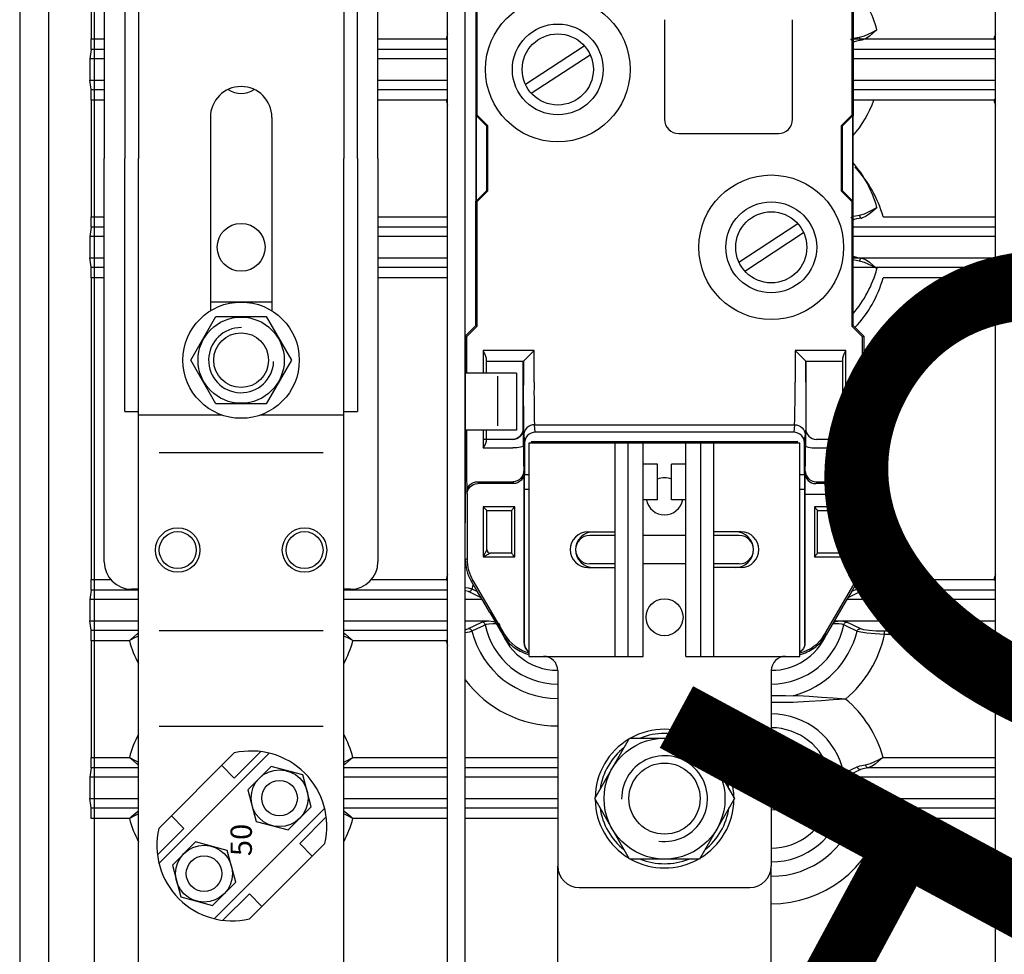
# Model space of a CAD drawing. Units: inches. Extents: x 5 to 169, y 2 to 176.
# Drawn here: x 5 to 39, y 70 to 102 of the extents above; entities that cross this region are included whole.
import ezdxf

# ---------------------------------------------------------------- set-up
doc = ezdxf.new("R2010")
doc.units = ezdxf.units.IN
doc.header["$MEASUREMENT"] = 0
for name, color, linetype in [('COTES', 2, 'Continuous'), ('DIBUIX', 7, 'Continuous'), ('DIBUJO_ENVOLVENTE', 7, 'Continuous')]:
    doc.layers.add(name, color=color, linetype=linetype)
doc.styles.add('ROMANS', font='ARIAL.TTF')

# ---------------------------------------------------------------- blocks, each defined once
blk = doc.blocks.new('ALZADO')
at = {"layer": 'DIBUIX'}
for p, q in [((19.72996, 47.98184), (19.72996, 129.29085)), ((20.34559, 47.98184), (20.34559, 129.29085)), ((38.69121, 47.98184), (38.69121, 129.29085)), ((7.49856, 124.18015), (7.49856, 63.02446)), ((9.03588, 119.83241), (9.03588, 97.5752)), ((16.13925, 119.83241), (16.13925, 97.5752)), ((7.85199, 111.54515), (7.85199, 97.5752)), ((17.32314, 97.5752), (17.32314, 111.54515)), ((8.56232, 106.33602), (8.56232, 97.5752)), ((16.6128, 97.5752), (16.6128, 106.33602)), ((7.40342, 105.75058), (7.40342, 101.71232)), ((20.71381, 103.36208), (20.71381, 99.0527)), ((20.7536, 99.06918), (20.7536, 103.37856)), ((33.72528, 103.37856), (33.72528, 99.06918)), ((33.76506, 103.36208), (33.76506, 99.0527)), ((27.23944, 102.37708), (27.23944, 98.92958)), ((31.67194, 98.92958), (31.67194, 102.37708)), ((7.40342, 101.71232), (7.85199, 101.71232)), ((17.32314, 101.71232), (19.67794, 101.71232)), ((33.76506, 101.71232), (38.63919, 101.71232)), ((7.39776, 101.3457), (7.35184, 101.0227)), ((7.85199, 101.3457), (7.39776, 101.3457)), ((19.72996, 101.3457), (17.32314, 101.3457)), ((22.4261, 100.14099), (24.46294, 101.47469)), ((38.69121, 101.3457), (33.76506, 101.3457)), ((7.35184, 101.0227), (7.35184, 100.28395)), ((7.85199, 101.0227), (7.35184, 101.0227)), ((19.72996, 101.0227), (17.32314, 101.0227)), ((22.62844, 99.83197), (24.66528, 101.16566)), ((38.69121, 101.0227), (33.76506, 101.0227)), ((7.39776, 99.96095), (7.35184, 100.28395)), ((7.35184, 100.28395), (7.85199, 100.28395)), ((17.32314, 100.28395), (19.72996, 100.28395)), ((33.76506, 100.28395), (38.69121, 100.28395)), ((7.39776, 99.96095), (7.85199, 99.96095)), ((17.32314, 99.96095), (19.72996, 99.96095)), ((33.76506, 99.96095), (38.69121, 99.96095)), ((7.40342, 99.59433), (7.40342, 95.55607)), ((7.85199, 99.59433), (7.40342, 99.59433)), ((19.67794, 99.59433), (17.32314, 99.59433)), ((38.63919, 99.59433), (33.76506, 99.59433)), ((11.52206, 98.99587), (11.52206, 92.29766)), ((13.65307, 98.99587), (13.65307, 92.29766)), ((20.71381, 99.0527), (20.72026, 99.05537)), ((20.71381, 99.0527), (20.72026, 99.04625)), ((20.72026, 96.09503), (20.72026, 99.05537)), ((20.72456, 99.05715), (20.7536, 99.06918)), ((20.72456, 99.05715), (20.72456, 96.09325)), ((20.72456, 99.05715), (21.09393, 98.68778)), ((21.12297, 98.69981), (20.7536, 99.06918)), ((33.72528, 99.06918), (33.35591, 98.69981)), ((33.38494, 98.68778), (33.75432, 99.05715)), ((33.75432, 99.05715), (33.72528, 99.06918)), ((33.75432, 96.09325), (33.75432, 99.05715)), ((33.75862, 99.05537), (33.75862, 96.09503)), ((33.76506, 99.0527), (33.75862, 99.05537)), ((33.76506, 99.0527), (33.75862, 99.04625)), ((21.09393, 98.68778), (21.12297, 98.69981)), ((21.09393, 96.46263), (21.09393, 98.68778)), ((21.12297, 96.4506), (21.12297, 98.69981)), ((33.35591, 98.69981), (33.35591, 96.4506)), ((33.38494, 98.68778), (33.35591, 98.69981)), ((33.38494, 98.68778), (33.38494, 96.46263)), ((27.73194, 98.43708), (31.17944, 98.43708)), ((7.85199, 83.60525), (7.85199, 97.5752)), ((8.56232, 88.81438), (8.56232, 97.5752)), ((9.03588, 56.55355), (9.03588, 97.5752)), ((16.13925, 56.55355), (16.13925, 97.5752)), ((16.6128, 97.5752), (16.6128, 88.81438)), ((17.32314, 97.5752), (17.32314, 83.60525)), ((21.09393, 96.46263), (20.72456, 96.09325)), ((20.7536, 96.08122), (21.12297, 96.4506)), ((21.09393, 96.46263), (21.12297, 96.4506)), ((33.38494, 96.46263), (33.35591, 96.4506)), ((33.35591, 96.4506), (33.72528, 96.08122)), ((33.75432, 96.09325), (33.38494, 96.46263)), ((20.71381, 96.0977), (20.72026, 96.10415)), ((20.71381, 91.78833), (20.71381, 96.0977)), ((20.71381, 96.0977), (20.72026, 96.09503)), ((20.72456, 96.09325), (20.7536, 96.08122)), ((33.75432, 96.09325), (33.72528, 96.08122)), ((33.76506, 96.0977), (33.75862, 96.10415)), ((33.76506, 96.0977), (33.75862, 96.09503)), ((33.76506, 91.78833), (33.76506, 96.0977)), ((20.7536, 91.77185), (20.7536, 96.08122)), ((33.72528, 96.08122), (33.72528, 91.77185)), ((7.40342, 95.55607), (7.85199, 95.55607)), ((17.32314, 95.55607), (19.72996, 95.55607)), ((33.80746, 95.45629), (33.76506, 95.43521)), ((34.80094, 95.55607), (38.69121, 95.55607)), ((7.39776, 95.18945), (7.35184, 94.86645)), ((7.85199, 95.18945), (7.39776, 95.18945)), ((19.72996, 95.18945), (17.32314, 95.18945)), ((29.8136, 93.98474), (31.85044, 95.31844)), ((38.69121, 95.18945), (33.76506, 95.18945)), ((7.85199, 94.86645), (7.35184, 94.86645)), ((7.35184, 94.86645), (7.35184, 94.1277)), ((19.72996, 94.86645), (17.32314, 94.86645)), ((30.01594, 93.67572), (32.05278, 95.00941)), ((38.69121, 94.86645), (33.76506, 94.86645)), ((7.39776, 93.8047), (7.35184, 94.1277)), ((7.35184, 94.1277), (7.85199, 94.1277)), ((17.32314, 94.1277), (19.72996, 94.1277)), ((33.76506, 94.19639), (33.80746, 94.17531)), ((33.76506, 94.1277), (38.69121, 94.1277)), ((7.39776, 93.8047), (7.85199, 93.8047)), ((17.32314, 93.8047), (19.72996, 93.8047)), ((33.76506, 93.8047), (38.69121, 93.8047)), ((7.40342, 93.43808), (7.40342, 82.99732)), ((7.85199, 93.43808), (7.40342, 93.43808)), ((19.72996, 93.43808), (17.32314, 93.43808)), ((38.69121, 93.43808), (34.80094, 93.43808)), ((13.65307, 92.60285), (11.52206, 92.60285)), ((20.34444, 91.41895), (20.71381, 91.78833)), ((20.7536, 91.77185), (20.38422, 91.40247)), ((20.71381, 91.78833), (20.7536, 91.77185)), ((33.76506, 91.78833), (33.72528, 91.77185)), ((34.09466, 91.40247), (33.72528, 91.77185)), ((34.13444, 91.41895), (33.76506, 91.78833)), ((20.34444, 91.41895), (20.34444, 84.95704)), ((20.34444, 91.41895), (20.38422, 91.40247)), ((20.38422, 91.40247), (20.38422, 90.14075)), ((34.13444, 91.41895), (34.09466, 91.40247)), ((34.09466, 87.85548), (34.09466, 91.40247)), ((34.13444, 91.41895), (34.13444, 84.95704)), ((22.72358, 90.92645), (20.96006, 90.92645)), ((20.96006, 90.92645), (20.96006, 90.14075)), ((21.08319, 90.14075), (21.08319, 90.65113)), ((22.35422, 90.55709), (22.72358, 90.92645)), ((22.72358, 89.82548), (22.72358, 90.92645)), ((33.51881, 90.92645), (31.75529, 90.92645)), ((31.75529, 90.92645), (32.12466, 90.55709)), ((31.75529, 90.92645), (31.75529, 89.82548)), ((33.39569, 90.65113), (33.39569, 87.85548)), ((33.51881, 87.85548), (33.51881, 90.92645)), ((21.08319, 90.55708), (22.3542, 90.55708)), ((22.35313, 88.2177), (22.35313, 90.55708)), ((22.3542, 90.55708), (22.35422, 90.55709)), ((22.35422, 90.55709), (22.35422, 89.82548)), ((32.12466, 90.55709), (32.12468, 90.55708)), ((32.12466, 89.82548), (32.12466, 90.55709)), ((32.12468, 90.55708), (33.39569, 90.55708)), ((32.12575, 90.55708), (32.12575, 88.2177)), ((22.11551, 90.14075), (20.34559, 90.14075)), ((21.45544, 90.03504), (21.45544, 88.31951)), ((22.11551, 90.14075), (22.11551, 88.17075)), ((8.56232, 88.81438), (9.03588, 88.81438)), ((9.03588, 88.69599), (11.90747, 88.69599)), ((13.26766, 88.69599), (16.13925, 88.69599)), ((16.13925, 88.81438), (16.6128, 88.81438)), ((22.7383, 88.3536), (31.74058, 88.3536)), ((22.76413, 88.09458), (22.7383, 88.3536)), ((31.74058, 88.3536), (31.71474, 88.09458)), ((22.11551, 88.17075), (20.34559, 88.17075)), ((20.38422, 88.17075), (20.38422, 87.85548)), ((20.96006, 88.17075), (20.96006, 87.85548)), ((21.08319, 87.85548), (21.08319, 88.17075)), ((22.35451, 88.2177), (22.35313, 88.2177)), ((22.39503, 87.72407), (22.36894, 87.98563)), ((22.36894, 87.98563), (22.39503, 87.72407)), ((31.71474, 88.09458), (22.76413, 88.09458)), ((32.08385, 87.72407), (32.10994, 87.98563)), ((32.12575, 88.2177), (32.12437, 88.2177)), ((20.96006, 87.85548), (20.96006, 87.55426)), ((20.96006, 87.85548), (21.08319, 87.85548)), ((21.08319, 87.78345), (21.08319, 87.85548)), ((21.98515, 87.84833), (21.08319, 87.84833)), ((22.39503, 87.72407), (22.39503, 86.61708)), ((22.56069, 87.7252), (31.91819, 87.7252)), ((22.56069, 80.3377), (22.56069, 87.7252)), ((22.62995, 87.77906), (31.84892, 87.77906)), ((22.62995, 87.77906), (22.68442, 87.72459)), ((22.75582, 87.7252), (31.72306, 87.7252)), ((25.53398, 80.3377), (25.53398, 87.7252)), ((25.98034, 80.3377), (25.98034, 87.7252)), ((26.50069, 80.3377), (26.50069, 87.7252)), ((27.97819, 80.3377), (27.97819, 87.7252)), ((27.97819, 80.3377), (27.97819, 87.7252)), ((28.49854, 80.3377), (28.49854, 87.7252)), ((28.94489, 80.3377), (28.94489, 87.7252)), ((31.84892, 87.77906), (31.79446, 87.72459)), ((31.91819, 80.3377), (31.91819, 87.7252)), ((32.08385, 86.61708), (32.08385, 87.72407)), ((33.39569, 87.84833), (32.49373, 87.84833)), ((33.39569, 87.85548), (33.39569, 87.78345)), ((33.39569, 87.85548), (33.51881, 87.85548)), ((33.51881, 87.55426), (33.51881, 87.85548)), ((9.74622, 87.39371), (15.42891, 87.39371)), ((20.96006, 87.55426), (21.99146, 87.55426)), ((32.48742, 87.55426), (33.51881, 87.55426)), ((26.99319, 86.98645), (26.50069, 86.98645)), ((26.99319, 85.7552), (26.99319, 86.98645)), ((27.48569, 85.7552), (27.48569, 86.98645)), ((27.97819, 86.98645), (27.48569, 86.98645)), ((22.37622, 86.68363), (22.36944, 86.75157)), ((22.56069, 86.61708), (22.39503, 86.61708)), ((32.08385, 86.61708), (31.91819, 86.61708)), ((32.10944, 86.75157), (32.10266, 86.68363)), ((20.7683, 86.3836), (22.00008, 86.3836)), ((22.00686, 86.31566), (20.77507, 86.31566)), ((22.00008, 86.3836), (22.00686, 86.31566)), ((33.7038, 86.31566), (32.47202, 86.31566)), ((32.4788, 86.3836), (33.71058, 86.3836)), ((20.39894, 86.01563), (20.40571, 85.94769)), ((20.40571, 85.94769), (20.40571, 83.70869)), ((22.3821, 80.7937), (22.3821, 85.94769)), ((22.38646, 86.12458), (22.38646, 80.79771)), ((22.39073, 86.12458), (22.38646, 86.12458)), ((22.39073, 86.12458), (22.56069, 86.12458)), ((31.91819, 86.12458), (32.08815, 86.12458)), ((32.08815, 86.12458), (32.09242, 86.12458)), ((32.09242, 80.79771), (32.09242, 86.12458)), ((32.09677, 85.94769), (32.09677, 80.7937)), ((32.09677, 85.94769), (32.46614, 85.94769)), ((32.46614, 85.94769), (33.7038, 85.94769)), ((34.07317, 85.94769), (33.7038, 85.94769)), ((34.07317, 85.94769), (34.07994, 86.01563)), ((34.07317, 83.70869), (34.07317, 85.94769)), ((26.99319, 85.7552), (26.50069, 85.7552)), ((27.97819, 85.7552), (27.48569, 85.7552)), ((22.01274, 85.50895), (20.96372, 85.50895)), ((21.08685, 85.38583), (20.96372, 85.50895)), ((20.96372, 85.50895), (20.96372, 83.7852)), ((21.08683, 85.38583), (21.08685, 85.38583)), ((21.08683, 84.03145), (21.08683, 85.38583)), ((21.08685, 85.38583), (21.94506, 85.38583)), ((21.94506, 85.38587), (21.94506, 83.90829)), ((22.01274, 85.50895), (22.01274, 85.46021)), ((22.05433, 85.50895), (22.01274, 85.50895)), ((22.05433, 83.7852), (22.05433, 85.50895)), ((32.46614, 85.50895), (32.42455, 85.50895)), ((32.42455, 85.50895), (32.42455, 83.7852)), ((32.46614, 85.46021), (32.46614, 85.50895)), ((33.51516, 85.50895), (32.46614, 85.50895)), ((32.53381, 83.90829), (32.53381, 85.38587)), ((32.53381, 85.38583), (33.39203, 85.38583)), ((33.39203, 85.38583), (33.51516, 85.50895)), ((33.39203, 85.38583), (33.39205, 85.38583)), ((33.39205, 85.38583), (33.39205, 84.03145)), ((33.51516, 83.7852), (33.51516, 85.50895)), ((24.58979, 84.64708), (25.53398, 84.64708)), ((25.53398, 84.52395), (24.65381, 84.52395)), ((27.97819, 84.52395), (26.50069, 84.52395)), ((29.88909, 84.64708), (28.94489, 84.64708)), ((29.82506, 84.52395), (28.94489, 84.52395)), ((21.08685, 84.03145), (20.96372, 83.7852)), ((20.96372, 83.7852), (21.20997, 83.90833)), ((21.08683, 84.03145), (21.08685, 84.03145)), ((21.94506, 83.90833), (21.20997, 83.90833)), ((22.01274, 83.7852), (22.01274, 83.83395)), ((32.46614, 83.7852), (32.46614, 83.83395)), ((33.26891, 83.90833), (32.53381, 83.90833)), ((33.26891, 83.90833), (33.51516, 83.7852)), ((33.39203, 84.03145), (33.39205, 84.03145)), ((33.51516, 83.7852), (33.39203, 84.03145)), ((20.40571, 83.70869), (20.34559, 83.69244)), ((20.96372, 83.7852), (22.01274, 83.7852)), ((22.01274, 83.7852), (22.05433, 83.7852)), ((25.53398, 83.53895), (24.65381, 83.53895)), ((27.97819, 83.53895), (26.50069, 83.53895)), ((29.82506, 83.53895), (28.94489, 83.53895)), ((32.42455, 83.7852), (32.46614, 83.7852)), ((32.46614, 83.7852), (33.51516, 83.7852)), ((24.58979, 83.41583), (25.53398, 83.41583)), ((29.88909, 83.41583), (28.94489, 83.41583)), ((7.40342, 82.99732), (8.07284, 82.99732)), ((17.10229, 82.99732), (19.67794, 82.99732)), ((20.54864, 82.94848), (20.60697, 82.96425)), ((20.60697, 82.96425), (21.6758, 81.13198)), ((32.80308, 81.13198), (33.87191, 82.96425)), ((33.87191, 82.96425), (33.93024, 82.94848)), ((33.95769, 82.99732), (38.63919, 82.99732)), ((7.39776, 82.6307), (7.35184, 82.3077)), ((9.03588, 82.6307), (7.39776, 82.6307)), ((9.03588, 82.65813), (8.7991, 82.65813)), ((16.37603, 82.65813), (16.13925, 82.65813)), ((19.72996, 82.6307), (16.13925, 82.6307)), ((20.92027, 82.35045), (20.46098, 82.57882)), ((34.0179, 82.57882), (33.5873, 82.36472)), ((38.69121, 82.6307), (34.27449, 82.6307)), ((7.35184, 82.3077), (7.35184, 81.56895)), ((9.03588, 82.3077), (7.35184, 82.3077)), ((19.72996, 82.3077), (16.13925, 82.3077)), ((20.92511, 82.3077), (20.34559, 82.3077)), ((38.69121, 82.3077), (33.55377, 82.3077)), ((21.19152, 81.85508), (21.64707, 81.08196)), ((33.28736, 81.85508), (32.83181, 81.08196)), ((7.39776, 81.24595), (7.35184, 81.56895)), ((7.35184, 81.56895), (9.03588, 81.56895)), ((16.13925, 81.56895), (19.72996, 81.56895)), ((20.34559, 81.56895), (21.1628, 81.56895)), ((20.46098, 81.29783), (20.92027, 81.5262)), ((33.11876, 81.56895), (38.69121, 81.56895)), ((33.55861, 81.5262), (34.0179, 81.29783)), ((7.39776, 81.24595), (9.03588, 81.24595)), ((9.74622, 81.23746), (15.42891, 81.23746)), ((16.13925, 81.24595), (19.72996, 81.24595)), ((21.6758, 81.13198), (21.64707, 81.08196)), ((32.83181, 81.08196), (32.80308, 81.13198)), ((34.85409, 81.09719), (34.85409, 81.2194)), ((34.85409, 81.2194), (38.58604, 81.2194)), ((38.58604, 81.09719), (34.85409, 81.09719)), ((38.58604, 81.09719), (38.58604, 81.2194)), ((8.71982, 80.87933), (7.40342, 80.87933)), ((7.40342, 80.87933), (7.40342, 76.84107)), ((19.67794, 80.87933), (16.45531, 80.87933)), ((22.38646, 80.79771), (22.3821, 80.7937)), ((32.09677, 80.7937), (32.09242, 80.79771)), ((22.56069, 80.3377), (26.50069, 80.3377)), ((27.97819, 80.3377), (31.91819, 80.3377)), ((23.54569, 79.8452), (23.54569, 73.07333)), ((30.93319, 79.8452), (30.93319, 73.07333)), ((9.74622, 77.92256), (15.42891, 77.92256)), ((12.34994, 76.12293), (13.26813, 77.04112)), ((7.40342, 76.84107), (8.71982, 76.84107)), ((9.73807, 74.38168), (12.34994, 76.99355)), ((9.74478, 73.16951), (13.5621, 76.98684)), ((16.45531, 76.84107), (19.72996, 76.84107)), ((20.34559, 76.84107), (23.54569, 76.84107)), ((34.80094, 76.84107), (38.69121, 76.84107)), ((7.39776, 76.47445), (7.35184, 76.15145)), ((9.03588, 76.47445), (7.39776, 76.47445)), ((12.34994, 76.12293), (11.91463, 76.55824)), ((19.72996, 76.47445), (16.13925, 76.47445)), ((23.54569, 76.47445), (20.34559, 76.47445)), ((34.0179, 76.42257), (33.55861, 76.1942)), ((38.69121, 76.47445), (34.27449, 76.47445)), ((7.35184, 76.15145), (7.35184, 75.4127)), ((9.03588, 76.15145), (7.35184, 76.15145)), ((19.72996, 76.15145), (16.13925, 76.15145)), ((23.54569, 76.15145), (20.34559, 76.15145)), ((38.69121, 76.15145), (33.31608, 76.15145)), ((7.39776, 75.0897), (7.35184, 75.4127)), ((7.35184, 75.4127), (9.03588, 75.4127)), ((16.13925, 75.4127), (19.72996, 75.4127)), ((20.34559, 75.4127), (23.54569, 75.4127)), ((33.31608, 75.4127), (38.69121, 75.4127)), ((33.55861, 75.36995), (34.0179, 75.14158)), ((7.39776, 75.0897), (9.03588, 75.0897)), ((11.66015, 71.25414), (15.47748, 75.07147)), ((16.13925, 75.0897), (19.72996, 75.0897)), ((20.34559, 75.0897), (23.54569, 75.0897)), ((33.92251, 75.0897), (38.69121, 75.0897)), ((8.71982, 74.72308), (7.40342, 74.72308)), ((10.60869, 74.38168), (10.17338, 74.81699)), ((14.61357, 73.8593), (15.53176, 74.77749)), ((19.72996, 74.72308), (16.45531, 74.72308)), ((23.54569, 74.72308), (20.34559, 74.72308)), ((38.69121, 74.72308), (34.80094, 74.72308)), ((9.6905, 73.46349), (10.60869, 74.38168)), ((15.48419, 73.8593), (12.87232, 71.24743)), ((15.04888, 73.42399), (14.61357, 73.8593)), ((23.54569, 59.03708), (23.54569, 73.07333)), ((30.93319, 59.03708), (30.93319, 73.07333)), ((24.28444, 72.33458), (30.19444, 72.33458)), ((11.95412, 71.19986), (12.87232, 72.11805)), ((13.30763, 71.68274), (12.87232, 72.11805))]:
    blk.add_line(p, q, dxfattribs=at)
at = {"layer": 'DIBUIX', "flags": 128}
for points in [[(33.9848, 101.76731), (34.15877, 101.81492), (34.41466, 101.93499), (34.56516, 102.01696), (34.58771, 102.0295), (34.5905, 102.03105)], [(34.5905, 102.03105), (34.58825, 102.02902), (34.58078, 102.0223), (34.57126, 102.01373), (34.5524, 101.99679), (34.51483, 101.96322), (34.4382, 101.89617), (34.33107, 101.80837), (34.21609, 101.72795), (34.06405, 101.66443)], [(7.39776, 101.3457), (7.3989, 101.3598), (7.39997, 101.38543), (7.40095, 101.42175), (7.4018, 101.46757), (7.40249, 101.52139), (7.403, 101.58146), (7.40331, 101.6458), (7.40342, 101.71232)], [(19.67794, 101.71232), (19.68073, 101.71077), (19.70328, 101.69824), (19.72996, 101.68371)], [(19.72996, 101.66563), (19.71604, 101.67807), (19.69718, 101.69501), (19.68766, 101.70357), (19.68019, 101.7103), (19.67794, 101.71232)], [(33.69201, 101.7062), (33.78507, 101.73423), (33.9848, 101.76731)], [(33.80746, 101.61254), (33.78802, 101.61474), (33.76909, 101.62014), (33.75119, 101.62858), (33.73478, 101.63985), (33.7203, 101.65363), (33.70815, 101.66958), (33.69863, 101.68726), (33.69201, 101.7062)], [(34.06405, 101.66443), (33.8887, 101.63782), (33.80746, 101.61254)], [(34.06405, 101.66443), (34.0506, 101.66793), (34.03752, 101.67467), (34.02517, 101.68445), (34.01387, 101.69702), (34.00394, 101.71202), (33.99564, 101.72905), (33.9892, 101.74765), (33.9848, 101.76731)], [(38.63919, 101.71232), (38.64198, 101.71077), (38.66453, 101.69824), (38.69121, 101.68371)], [(38.69121, 101.66563), (38.67729, 101.67807), (38.65843, 101.69501), (38.64891, 101.70357), (38.64144, 101.7103), (38.63919, 101.71232)], [(7.40342, 99.59433), (7.40331, 99.66085), (7.403, 99.72519), (7.40249, 99.78526), (7.4018, 99.83908), (7.40095, 99.8849), (7.39997, 99.92122), (7.3989, 99.94685), (7.39776, 99.96095)], [(19.67794, 99.59433), (19.68019, 99.59635), (19.68766, 99.60308), (19.69718, 99.61164), (19.71604, 99.62858), (19.72996, 99.64102)], [(19.72996, 99.62295), (19.70328, 99.60841), (19.68073, 99.59588), (19.67794, 99.59433)], [(38.63919, 99.59433), (38.64144, 99.59635), (38.64891, 99.60308), (38.65843, 99.61164), (38.67729, 99.62858), (38.69121, 99.64102)], [(38.69121, 99.62295), (38.66453, 99.60841), (38.64198, 99.59588), (38.63919, 99.59433)], [(33.9848, 95.61106), (34.15877, 95.65867), (34.41466, 95.77874), (34.56516, 95.86071), (34.58771, 95.87325), (34.5905, 95.8748)], [(34.5905, 95.8748), (34.58825, 95.87277), (34.58078, 95.86605), (34.57126, 95.85748), (34.5524, 95.84054), (34.51483, 95.80697), (34.4382, 95.73992), (34.33107, 95.65212), (34.21609, 95.5717), (34.06405, 95.50818)], [(7.39776, 95.18945), (7.3989, 95.20355), (7.39997, 95.22918), (7.40095, 95.2655), (7.4018, 95.31132), (7.40249, 95.36514), (7.403, 95.42521), (7.40331, 95.48955), (7.40342, 95.55607)], [(33.69201, 95.54995), (33.69863, 95.53101), (33.70815, 95.51333), (33.7203, 95.49738), (33.73478, 95.4836), (33.75119, 95.47233), (33.76909, 95.46389), (33.78802, 95.45849), (33.80746, 95.45629)], [(33.76506, 95.57196), (33.78507, 95.57798), (33.9848, 95.61106)], [(34.06405, 95.50818), (33.8887, 95.48157), (33.80746, 95.45629)], [(33.9848, 95.61106), (33.9892, 95.5914), (33.99564, 95.5728), (34.00394, 95.55577), (34.01387, 95.54077), (34.02517, 95.5282), (34.03752, 95.51842), (34.0506, 95.51168), (34.06405, 95.50818)], [(33.80746, 94.17531), (33.78802, 94.1731), (33.76909, 94.16771), (33.76506, 94.16581)], [(33.9848, 94.02053), (33.81919, 94.04648), (33.76506, 94.06145)], [(33.80746, 94.17531), (33.91861, 94.14399), (34.06405, 94.12342)], [(34.06405, 94.12342), (34.0506, 94.11991), (34.03752, 94.11318), (34.02517, 94.10339), (34.01387, 94.09083), (34.00394, 94.07583), (33.99564, 94.05879), (33.9892, 94.04019), (33.9848, 94.02053)], [(34.06405, 94.12342), (34.21609, 94.05989), (34.33107, 93.97948), (34.4382, 93.89167), (34.51483, 93.82463), (34.5524, 93.79106), (34.57126, 93.77411), (34.58078, 93.76555), (34.58825, 93.75882), (34.5905, 93.7568)], [(7.40342, 93.43808), (7.40331, 93.5046), (7.403, 93.56894), (7.40249, 93.62901), (7.4018, 93.68283), (7.40095, 93.72865), (7.39997, 93.76497), (7.3989, 93.7906), (7.39776, 93.8047)], [(34.5905, 93.7568), (34.58771, 93.75835), (34.56516, 93.77089), (34.41466, 93.85286), (34.15877, 93.97292), (33.9848, 94.02053)], [(22.7383, 88.3536), (22.66627, 88.34648), (22.59701, 88.32551), (22.53318, 88.29149), (22.47722, 88.24572), (22.43128, 88.18998), (22.39713, 88.12638), (22.37608, 88.05738), (22.36894, 87.98563)], [(31.74058, 88.3536), (31.81261, 88.34648), (31.88186, 88.32551), (31.9457, 88.29149), (32.00166, 88.24572), (32.0476, 88.18998), (32.08175, 88.12638), (32.1028, 88.05738), (32.10994, 87.98563)], [(22.35451, 88.2177), (22.34741, 88.14564), (22.32639, 88.07635), (22.29226, 88.01249), (22.24632, 87.95651), (22.19035, 87.91058), (22.12649, 87.87644), (22.0572, 87.85542), (21.98515, 87.84833)], [(32.12437, 88.2177), (32.13147, 88.14564), (32.15249, 88.07635), (32.18662, 88.01249), (32.23256, 87.95651), (32.28853, 87.91058), (32.35239, 87.87644), (32.42168, 87.85542), (32.49373, 87.84833)], [(22.36082, 87.62956), (22.35319, 87.61495), (22.3318, 87.60089), (22.29748, 87.58792), (22.25153, 87.57654), (22.19569, 87.56717), (22.13208, 87.56017), (22.06313, 87.55581), (21.99146, 87.55426)], [(32.11806, 87.62956), (32.12569, 87.61495), (32.14708, 87.60089), (32.1814, 87.58792), (32.22735, 87.57654), (32.28319, 87.56717), (32.3468, 87.56017), (32.41575, 87.55581), (32.48742, 87.55426)], [(22.36944, 86.75157), (22.3623, 86.67982), (22.34125, 86.61082), (22.3071, 86.54722), (22.26116, 86.49147), (22.2052, 86.44571), (22.14136, 86.41169), (22.07211, 86.39072), (22.00008, 86.3836)], [(22.37622, 86.68363), (22.36907, 86.61187), (22.34802, 86.54287), (22.31387, 86.47928), (22.26794, 86.42353), (22.21198, 86.37777), (22.14814, 86.34375), (22.07888, 86.32277), (22.00686, 86.31566)], [(32.10266, 86.68363), (32.1098, 86.61187), (32.13086, 86.54287), (32.16501, 86.47928), (32.21094, 86.42353), (32.2669, 86.37777), (32.33074, 86.34375), (32.4, 86.32277), (32.47202, 86.31566)], [(32.10944, 86.75157), (32.11658, 86.67982), (32.13763, 86.61082), (32.17178, 86.54722), (32.21772, 86.49147), (32.27368, 86.44571), (32.33751, 86.41169), (32.40677, 86.39072), (32.4788, 86.3836)], [(20.39894, 86.01563), (20.40608, 86.08738), (20.42713, 86.15638), (20.46128, 86.21998), (20.50722, 86.27572), (20.56318, 86.32149), (20.62701, 86.35551), (20.69627, 86.37648), (20.7683, 86.3836)], [(20.40571, 85.94769), (20.41286, 86.01944), (20.43391, 86.08844), (20.46806, 86.15203), (20.514, 86.20778), (20.56996, 86.25354), (20.63379, 86.28757), (20.70305, 86.30854), (20.77507, 86.31566)], [(33.7038, 86.31566), (33.77583, 86.30854), (33.84509, 86.28757), (33.90892, 86.25354), (33.96488, 86.20778), (34.01082, 86.15203), (34.04497, 86.08844), (34.06602, 86.01944), (34.07317, 85.94769)], [(33.71058, 86.3836), (33.78261, 86.37648), (33.85186, 86.35551), (33.9157, 86.32149), (33.97166, 86.27572), (34.0176, 86.21998), (34.05175, 86.15638), (34.0728, 86.08738), (34.07994, 86.01563)], [(22.01274, 85.46021), (22.05361, 85.50812), (22.05433, 85.50895)], [(32.42455, 85.50895), (32.42527, 85.50812), (32.46614, 85.46021)], [(20.34559, 83.69244), (20.34495, 84.11062), (20.34457, 84.53282), (20.34444, 84.95704)], [(34.13444, 84.95704), (34.13431, 84.53282), (34.13393, 84.11062), (34.13329, 83.69244)], [(22.05433, 83.7852), (22.05361, 83.78603), (22.01274, 83.83395)], [(32.42455, 83.7852), (32.42527, 83.78603), (32.46614, 83.83395)], [(7.39776, 82.6307), (7.3989, 82.6448), (7.39997, 82.67043), (7.40095, 82.70675), (7.4018, 82.75257), (7.40249, 82.80639), (7.403, 82.86646), (7.40331, 82.9308), (7.40342, 82.99732)], [(19.67794, 82.99732), (19.68073, 82.99577), (19.70328, 82.98324), (19.72996, 82.96871)], [(19.72996, 82.95063), (19.71604, 82.96307), (19.69718, 82.98001), (19.68766, 82.98857), (19.68019, 82.9953), (19.67794, 82.99732)], [(21.19152, 81.85508), (20.98351, 82.20837), (20.76891, 82.57335), (20.54864, 82.94848)], [(33.93024, 82.94848), (33.70997, 82.57335), (33.49537, 82.20837), (33.28736, 81.85508)], [(34.19524, 82.73359), (34.36921, 82.7812), (34.62509, 82.90127), (34.7756, 82.98324), (34.79815, 82.99577), (34.80094, 82.99732)], [(34.80094, 82.99732), (34.79869, 82.9953), (34.79122, 82.98857), (34.7817, 82.98001), (34.76284, 82.96307), (34.72527, 82.9295), (34.64864, 82.86245), (34.54151, 82.77464), (34.42653, 82.69423), (34.27449, 82.6307)], [(38.69121, 82.95063), (38.67729, 82.96307), (38.65843, 82.98001), (38.64891, 82.98857), (38.64144, 82.9953), (38.63919, 82.99732)], [(38.63919, 82.99732), (38.64198, 82.99577), (38.66453, 82.98324), (38.69121, 82.96871)], [(20.34559, 82.72389), (20.44925, 82.70764), (20.57643, 82.67248)], [(20.46098, 82.57882), (20.34983, 82.61014), (20.34559, 82.61074)], [(20.46098, 82.57882), (20.48042, 82.58102), (20.49935, 82.58642), (20.51725, 82.59486), (20.53366, 82.60612), (20.54814, 82.61991), (20.56029, 82.63586), (20.56981, 82.65354), (20.57643, 82.67248)], [(20.57643, 82.67248), (20.63494, 82.64385), (20.76456, 82.58076)], [(33.71425, 82.58064), (33.73649, 82.59142), (33.90245, 82.67248)], [(33.90245, 82.67248), (33.99551, 82.70051), (34.19524, 82.73359)], [(33.90245, 82.67248), (33.90907, 82.65354), (33.91858, 82.63586), (33.93074, 82.61991), (33.94522, 82.60612), (33.96163, 82.59486), (33.97953, 82.58642), (33.99846, 82.58102), (34.0179, 82.57882)], [(34.27449, 82.6307), (34.09914, 82.60409), (34.0179, 82.57882)], [(34.19524, 82.73359), (34.19964, 82.71393), (34.20608, 82.69533), (34.21437, 82.6783), (34.22431, 82.66329), (34.23561, 82.65073), (34.24796, 82.64095), (34.26104, 82.63421), (34.27449, 82.6307)], [(20.92027, 81.5262), (20.95964, 81.53976), (21.07623, 81.56012), (21.1628, 81.56895)], [(21.03681, 81.42771), (21.03071, 81.44746), (21.02148, 81.46599), (21.0094, 81.48276), (20.9948, 81.49731), (20.97809, 81.50922), (20.95975, 81.51816), (20.94029, 81.52387), (20.92027, 81.5262)], [(21.51671, 81.46002), (21.47028, 81.46221), (21.29923, 81.46363), (21.16151, 81.45519), (21.06814, 81.4394), (21.03681, 81.42771)], [(21.1628, 81.56895), (21.32601, 81.54027), (21.51466, 81.46101), (21.51671, 81.46002)], [(33.44207, 81.42771), (33.37797, 81.44667), (33.26806, 81.45952), (33.12463, 81.46437), (33.05606, 81.46254)], [(33.08508, 81.51179), (33.15287, 81.54027), (33.31608, 81.56895)], [(33.31608, 81.56895), (33.34126, 81.56672), (33.47825, 81.54871), (33.55861, 81.5262)], [(33.44207, 81.42771), (33.44817, 81.44746), (33.4574, 81.46599), (33.46948, 81.48276), (33.48408, 81.49731), (33.50079, 81.50922), (33.51913, 81.51816), (33.53859, 81.52387), (33.55861, 81.5262)], [(7.40342, 80.87933), (7.40331, 80.94585), (7.403, 81.01019), (7.40249, 81.07026), (7.4018, 81.12408), (7.40095, 81.1699), (7.39997, 81.20622), (7.3989, 81.23185), (7.39776, 81.24595)], [(8.71982, 80.87933), (8.72206, 80.88135), (8.72954, 80.88808), (8.73905, 80.89664), (8.75791, 80.91358), (8.79549, 80.94716), (8.87211, 81.0142), (8.97924, 81.10201), (9.03588, 81.14162)], [(16.13925, 81.14162), (16.19589, 81.10201), (16.30302, 81.0142), (16.37964, 80.94716), (16.41722, 80.91358), (16.43608, 80.89664), (16.44559, 80.88808), (16.45306, 80.88135), (16.45531, 80.87933)], [(20.34559, 81.26738), (20.37974, 81.27256), (20.46098, 81.29783)], [(20.57643, 81.20417), (20.48337, 81.17614), (20.34559, 81.15332)], [(20.57643, 81.20417), (20.56981, 81.22311), (20.56029, 81.24079), (20.54814, 81.25674), (20.53366, 81.27053), (20.51725, 81.28179), (20.49935, 81.29024), (20.48042, 81.29563), (20.46098, 81.29783)], [(21.03681, 81.42771), (20.97774, 81.39928), (20.74239, 81.28523), (20.57643, 81.20417)], [(21.6758, 81.13198), (21.68758, 81.11214), (21.69966, 81.0925)], [(32.77922, 81.0925), (32.7913, 81.11214), (32.80308, 81.13198)], [(33.90245, 81.20417), (33.84394, 81.2328), (33.60919, 81.34706), (33.44207, 81.42771)], [(33.90245, 81.20417), (33.90907, 81.22311), (33.91858, 81.24079), (33.93074, 81.25674), (33.94522, 81.27053), (33.96163, 81.28179), (33.97953, 81.29024), (33.99846, 81.29563), (34.0179, 81.29783)], [(34.85409, 81.09719), (34.52714, 81.11205), (34.2453, 81.137), (34.02944, 81.16905), (33.91764, 81.19794), (33.90245, 81.20417)], [(34.0179, 81.29783), (34.12888, 81.26655), (34.3185, 81.2415), (34.56642, 81.22523), (34.85409, 81.2194)], [(38.58604, 81.2194), (38.69121, 81.22156)], [(38.69121, 81.10103), (38.65651, 81.0993), (38.58604, 81.09719)], [(9.03588, 81.04118), (8.89566, 80.97539), (8.74515, 80.89341), (8.7226, 80.88088), (8.71982, 80.87933)], [(16.45531, 80.87933), (16.45253, 80.88088), (16.42997, 80.89341), (16.27947, 80.97539), (16.13925, 81.04118)], [(19.67794, 80.87933), (19.68019, 80.88135), (19.68766, 80.88808), (19.69718, 80.89664), (19.71604, 80.91358), (19.72996, 80.92602)], [(19.72996, 80.90795), (19.70328, 80.89341), (19.68073, 80.88088), (19.67794, 80.87933)], [(22.3821, 80.7937), (22.38763, 80.73006), (22.40405, 80.66832), (22.43085, 80.61033), (22.46725, 80.55782), (22.51215, 80.51237), (22.56069, 80.47784)], [(22.38646, 80.79771), (22.392, 80.73399), (22.40845, 80.67218), (22.43532, 80.61413), (22.4718, 80.56159), (22.5168, 80.51613), (22.56069, 80.48498)], [(32.09242, 80.79771), (32.08688, 80.73399), (32.07042, 80.67218), (32.04356, 80.61413), (32.00707, 80.56159), (31.96208, 80.51613), (31.91819, 80.48498)], [(32.09677, 80.7937), (32.09125, 80.73006), (32.07483, 80.66832), (32.04803, 80.61033), (32.01163, 80.55782), (31.96673, 80.51237), (31.91819, 80.47784)], [(30.93319, 78.97902), (31.09254, 78.97896), (31.13957, 78.97884), (31.42311, 78.97753), (31.69252, 78.97541)], [(31.69252, 78.74499), (31.42311, 78.74287), (31.13957, 78.74156), (30.93319, 78.7414)], [(33.50342, 78.8602), (33.50029, 78.86041), (33.07861, 78.88902), (32.66889, 78.9172), (32.2463, 78.94502), (31.85821, 78.96744), (31.69252, 78.97541)], [(33.50342, 78.8602), (33.50029, 78.85999), (33.07861, 78.83138), (32.66889, 78.8032), (32.2463, 78.77538), (31.85821, 78.75296), (31.69252, 78.74499)], [(7.39776, 76.47445), (7.3989, 76.48855), (7.39997, 76.51418), (7.40095, 76.5505), (7.4018, 76.59632), (7.40249, 76.65014), (7.403, 76.71021), (7.40331, 76.77455), (7.40342, 76.84107)], [(9.03588, 76.57878), (8.97924, 76.61839), (8.87211, 76.7062), (8.79549, 76.77325), (8.75791, 76.80682), (8.73905, 76.82376), (8.72954, 76.83232), (8.72206, 76.83905), (8.71982, 76.84107)], [(8.71982, 76.84107), (8.7226, 76.83952), (8.74515, 76.82699), (8.89566, 76.74502), (9.03588, 76.67922)], [(16.45531, 76.84107), (16.45306, 76.83905), (16.44559, 76.83232), (16.43608, 76.82376), (16.41722, 76.80682), (16.37964, 76.77325), (16.30302, 76.7062), (16.19589, 76.61839), (16.13925, 76.57878)], [(16.13925, 76.67922), (16.27947, 76.74502), (16.42997, 76.82699), (16.45253, 76.83952), (16.45531, 76.84107)], [(34.19524, 76.57734), (34.36921, 76.62495), (34.62509, 76.74502), (34.7756, 76.82699), (34.79815, 76.83952), (34.80094, 76.84107)], [(34.80094, 76.84107), (34.79869, 76.83905), (34.79122, 76.83232), (34.7817, 76.82376), (34.76284, 76.80682), (34.72527, 76.77325), (34.64864, 76.7062), (34.54151, 76.61839), (34.42653, 76.53798), (34.27449, 76.47445)], [(33.44207, 76.29269), (33.50113, 76.32112), (33.73649, 76.43517), (33.90245, 76.51623)], [(33.90245, 76.51623), (33.99551, 76.54426), (34.19524, 76.57734)], [(33.90245, 76.51623), (33.90907, 76.49729), (33.91858, 76.47961), (33.93074, 76.46366), (33.94522, 76.44987), (33.96163, 76.43861), (33.97953, 76.43017), (33.99846, 76.42477), (34.0179, 76.42257)], [(34.27449, 76.47445), (34.09914, 76.44784), (34.0179, 76.42257)], [(34.19524, 76.57734), (34.19964, 76.55768), (34.20608, 76.53908), (34.21437, 76.52205), (34.22431, 76.50704), (34.23561, 76.49448), (34.24796, 76.4847), (34.26104, 76.47796), (34.27449, 76.47445)], [(32.96217, 76.26038), (33.0086, 76.25819), (33.17965, 76.25678), (33.31737, 76.26521), (33.41074, 76.281), (33.44207, 76.29269)], [(33.31608, 76.15145), (33.15287, 76.18013), (32.96422, 76.25939), (32.96217, 76.26038)], [(33.55861, 76.1942), (33.51924, 76.18064), (33.40265, 76.16028), (33.31608, 76.15145)], [(33.44207, 76.29269), (33.44817, 76.27294), (33.4574, 76.25441), (33.46948, 76.23764), (33.48408, 76.22309), (33.50079, 76.21118), (33.51913, 76.20224), (33.53859, 76.19653), (33.55861, 76.1942)], [(32.96217, 75.30377), (32.96422, 75.30476), (33.15287, 75.38402), (33.31608, 75.4127)], [(33.44207, 75.27146), (33.37797, 75.29042), (33.26806, 75.30327), (33.12463, 75.30812), (32.96217, 75.30377)], [(33.31608, 75.4127), (33.34126, 75.41047), (33.47825, 75.39246), (33.55861, 75.36995)], [(33.55861, 75.36995), (33.53859, 75.36762), (33.51913, 75.36191), (33.50079, 75.35297), (33.48408, 75.34106), (33.46948, 75.32651), (33.4574, 75.30974), (33.44817, 75.29121), (33.44207, 75.27146)], [(7.40342, 74.72308), (7.40331, 74.7896), (7.403, 74.85394), (7.40249, 74.91401), (7.4018, 74.96783), (7.40095, 75.01365), (7.39997, 75.04997), (7.3989, 75.0756), (7.39776, 75.0897)], [(8.71982, 74.72308), (8.72206, 74.7251), (8.72954, 74.73183), (8.73905, 74.74039), (8.75791, 74.75733), (8.79549, 74.79091), (8.87211, 74.85795), (8.97924, 74.94576), (9.03588, 74.98537)], [(16.13925, 74.98537), (16.19589, 74.94576), (16.30302, 74.85795), (16.37964, 74.79091), (16.41722, 74.75733), (16.43608, 74.74039), (16.44559, 74.73183), (16.45306, 74.7251), (16.45531, 74.72308)], [(33.90245, 75.04792), (33.84394, 75.07655), (33.60919, 75.19081), (33.44207, 75.27146)], [(34.0179, 75.14158), (33.99846, 75.13938), (33.97953, 75.13399), (33.96163, 75.12554), (33.94522, 75.11428), (33.93074, 75.10049), (33.91858, 75.08454), (33.90907, 75.06686), (33.90245, 75.04792)], [(34.19524, 74.98681), (34.02963, 75.01276), (33.90245, 75.04792)], [(34.0179, 75.14158), (34.12905, 75.11026), (34.27449, 75.0897)], [(34.27449, 75.0897), (34.26104, 75.08619), (34.24796, 75.07945), (34.23561, 75.06967), (34.22431, 75.05711), (34.21437, 75.0421), (34.20608, 75.02507), (34.19964, 75.00647), (34.19524, 74.98681)], [(34.80094, 74.72308), (34.79815, 74.72463), (34.7756, 74.73716), (34.62509, 74.81914), (34.36921, 74.9392), (34.19524, 74.98681)], [(34.27449, 75.0897), (34.42653, 75.02617), (34.54151, 74.94576), (34.64864, 74.85795), (34.72527, 74.79091), (34.76284, 74.75733), (34.7817, 74.74039), (34.79122, 74.73183), (34.79869, 74.7251), (34.80094, 74.72308)], [(9.03588, 74.88493), (8.89566, 74.81914), (8.74515, 74.73716), (8.7226, 74.72463), (8.71982, 74.72308)], [(16.45531, 74.72308), (16.45253, 74.72463), (16.42997, 74.73716), (16.27947, 74.81914), (16.13925, 74.88493)]]:
    blk.add_lwpolyline(points, dxfattribs=at)
at = {"layer": 'DIBUIX'}
for points in [[(10.84458, 90.59022), (11.71607, 92.09969), (13.45905, 92.09969), (14.33055, 90.59022), (13.45905, 89.08076), (11.71607, 89.08076)], [(26.03097, 73.31958), (24.82251, 75.4127), (26.03097, 77.50583), (28.44791, 77.50583), (29.65637, 75.4127), (28.44791, 73.31958)], [(12.81873, 75.72073), (13.11303, 74.62239), (14.21137, 74.32809), (15.01541, 75.13213), (14.72111, 76.23047), (13.62277, 76.52477)], [(10.20685, 73.10885), (10.50115, 72.01051), (11.59949, 71.71621), (12.40353, 72.52025), (12.10923, 73.61859), (11.01089, 73.91289)]]:
    blk.add_lwpolyline(points, close=True, dxfattribs=at)
for centre, radius in [((23.54569, 100.65333), 2.50378), ((23.54569, 100.65333), 1.57205), ((23.54569, 100.65333), 1.23125), ((30.93319, 94.49708), 2.50378), ((30.93319, 94.49708), 2.50378), ((30.93319, 94.49708), 1.57205), ((30.93319, 94.49708), 1.23125), ((12.58756, 94.49708), 0.82873), ((12.58756, 90.59022), 2.01262), ((12.58756, 90.59022), 1.49227), ((12.58756, 90.59022), 0.94712), ((10.39341, 84.01567), 0.76953), ((10.39341, 84.01567), 0.64031), ((14.78172, 84.01567), 0.76953), ((14.78172, 84.01567), 0.64031), ((27.23944, 81.69208), 0.64025), ((27.23944, 81.69208), 0.64025), ((27.23944, 75.4127), 2.09313), ((13.91707, 75.42643), 0.98474), ((27.23944, 75.4127), 1.23125), ((13.91707, 75.42643), 0.61562), ((11.30519, 72.81455), 0.98474), ((11.30519, 72.81455), 0.61562)]:
    blk.add_circle(centre, radius, dxfattribs=at)
for centre, radius, start, end in [((30.72275, 100.97205), 4.01011, 15.312438, 38.967222), ((23.54569, 100.65333), 4.01011, 162.087637, 164.687562), ((42.50694, 100.65333), 4.01011, 162.087637, 164.687562), ((12.58756, 98.99587), 1.0655, 0, 180), ((12.58756, 100.65333), 0.82873, 236.796901, 303.203099), ((23.54569, 100.65333), 4.01011, 195.312438, 197.912363), ((30.72275, 100.97205), 4.01011, 319.205152, 339.90594), ((42.50694, 100.65333), 4.01011, 195.312438, 197.912363), ((27.73194, 98.92958), 0.4925, 180, 270), ((31.17944, 98.92958), 0.4925, 270, 0), ((30.72275, 94.8158), 4.01011, 15.312438, 40.794848), ((30.93319, 94.49708), 4.01011, 15.312438, 43.755967), ((30.72275, 94.8158), 4.01011, 319.346339, 344.687562), ((30.93319, 94.49708), 4.01011, 316.244033, 344.687562), ((12.58756, 90.59022), 1.12658, 89.526391, 357.866677), ((19.79464, 90.24007), 1.35253, 17.693474, 30.496211), ((34.17988, 90.46562), 0.80583, 145.119725, 166.690589), ((86.68387, 89.41992), 64.33092, 179.6387914, 181.2775435), ((67.97817, 89.54182), 45.25548, 179.640878, 181.504527), ((-5.3106, 89.45997), 37.0677, 358.289621, 0.564975), ((21.98374, 88.21771), 0.36939, 269.998182, 0), ((4.50981, 87.7321), 17.8513, 359.670894, 1.558789), ((22.76478, 87.72483), 0.36975, 90.099313, 180.116948), ((31.7141, 87.72483), 0.36975, 359.883052, 89.900687), ((44.87771, 87.78674), 12.76061, 178.064578, 180.70574), ((32.49514, 88.21771), 0.36939, 180, 270.001818), ((84.71387, 87.44992), 64.33092, 179.6387914, 181.2775435), ((20.41461, 87.99494), 0.70123, 321.064267, 342.446512), ((55.08488, 87.51197), 32.72427, 179.794115, 181.331482), ((22.75545, 83.58633), 4.13887, 89.994848, 90.983253), ((31.72321, 83.56021), 4.16499, 89.019847, 90.002052), ((7.02908, 87.43697), 25.08972, 358.434594, 0.439809), ((34.06427, 87.99494), 0.70123, 197.553488, 218.935733), ((-30.23499, 87.44992), 64.33092, 358.7224565, 0.3612086), ((-3.34975, 86.10991), 25.73237, 359.638791, 1.277544), ((8.28308, 86.49396), 14.11249, 358.500152, 0.499848), ((47.93467, 86.50914), 15.85118, 179.609834, 181.390166), ((57.82863, 86.10991), 25.73237, 178.722456, 180.361209), ((27.23944, 85.87833), 0.64025, 67.380135, 112.619865), ((27.23944, 85.87833), 0.64025, 191.087489, 348.912511), ((26.43799, 81.36352), 6.0304, 137.207919, 138.163115), ((28.04089, 81.36352), 6.0304, 41.836885, 42.792081), ((24.58979, 84.03145), 0.61562, 90, 270), ((24.77694, 84.03145), 0.61562, 90, 270), ((24.65381, 84.03145), 0.4925, 90, 270), ((29.70194, 84.03145), 0.61562, 270, 90), ((29.82506, 84.03145), 0.4925, 270, 90), ((29.88909, 84.03145), 0.61562, 270, 90), ((30.93319, 81.93833), 4.01011, 15.312438, 37.039242), ((21.20997, 84.03145), 0.12312, 180, 270), ((26.43799, 87.93064), 6.0304, 221.836885, 222.792081), ((28.04089, 87.93064), 6.0304, 317.207919, 318.163115), ((33.26891, 84.03145), 0.12312, 270, 0), ((8.7991, 83.60525), 0.94712, 180, 270), ((16.37603, 83.60525), 0.94712, 270, 0), ((21.82115, 83.69548), 1.47557, 180.118377, 210.414234), ((21.88318, 83.7087), 1.47747, 180, 210.256152), ((32.59569, 83.7087), 1.47747, 329.743848, 0), ((32.65838, 83.69531), 1.47492, 329.578931, 359.888458), ((23.54569, 81.93833), 4.01011, 162.087637, 164.687562), ((42.50694, 81.93833), 4.01011, 162.087637, 164.687562), ((23.54569, 81.93833), 3.05867, 163.087438, 166.112051), ((30.93319, 81.93833), 3.05867, 13.887949, 16.912562), ((23.54569, 81.93833), 2.08459, 193.264617, 269.997968), ((23.54569, 81.93833), 3.05867, 193.887949, 270), ((23.54569, 81.93833), 2.56031, 191.503877, 270), ((30.93319, 81.93833), 2.56031, 270, 348.496123), ((30.93319, 81.93833), 3.05867, 284.374201, 346.112051), ((30.93319, 81.93833), 4.01011, 309.86188, 347.892075), ((12.58756, 81.93833), 4.01011, 195.312438, 207.664337), ((12.58756, 81.93833), 4.01011, 332.335663, 344.687562), ((23.54569, 81.93833), 4.01011, 195.312438, 197.912363), ((22.92161, 81.8335), 1.47962, 210.526186, 234.77545), ((22.91607, 81.83853), 1.42696, 211.521203, 255.578897), ((30.93319, 81.93833), 2.08459, 270.002032, 336.154178), ((31.56709, 81.83218), 1.41999, 284.315286, 328.607155), ((31.55808, 81.83276), 1.47854, 305.215574, 329.482789), ((22.89521, 81.78394), 1.42392, 234.492919, 256.412669), ((31.58593, 81.77662), 1.41665, 283.564261, 305.604546), ((23.05319, 79.8452), 0.4925, 0, 90), ((31.42569, 79.8452), 0.4925, 90, 180), ((23.54569, 81.93833), 4.01011, 217.059538, 270), ((30.93319, 75.78208), 4.01011, 15.312438, 50.13812), ((30.93319, 75.78208), 2.56031, 11.503877, 90), ((27.23944, 75.4127), 2.40094, 60.66789, 119.33211), ((30.93319, 75.78208), 2.08459, 13.264617, 90), ((12.58756, 75.78208), 4.01011, 152.335663, 164.687562), ((12.58756, 75.78208), 4.01011, 15.312438, 27.664337), ((27.23944, 75.4127), 2.40094, 120.66789, 179.33211), ((27.23944, 75.4127), 2.25413, 68.213211, 111.786789), ((27.23944, 75.4127), 2.40094, 0.66789, 59.33211), ((12.94197, 74.45133), 2.61025, 346.890792, 103.109208), ((27.23944, 75.4127), 2.25413, 128.213211, 171.786789), ((27.23944, 75.4127), 2.25413, 8.213211, 51.786789), ((27.23944, 75.4127), 1.485, 262.402862, 180.774865), ((30.93319, 75.78208), 0.76337, 270, 90), ((30.93319, 75.78208), 0.61563, 270, 90), ((30.93319, 75.78208), 0.4925, 270, 90), ((27.23944, 75.4127), 2.40094, 180.66789, 239.33211), ((27.23944, 75.4127), 2.40094, 300.66789, 359.33211), ((30.93319, 75.78208), 2.08459, 270, 346.735383), ((27.23944, 75.4127), 2.25413, 188.213211, 231.786789), ((27.23944, 75.4127), 2.25413, 308.213211, 351.786789), ((30.93319, 75.78208), 2.56031, 270, 348.496123), ((30.93319, 75.78208), 3.05867, 270, 346.112051), ((12.58756, 75.78208), 4.01011, 195.312438, 207.664337), ((12.58756, 75.78208), 4.01011, 332.335663, 344.687562), ((30.93319, 75.78208), 4.01011, 270, 344.687562), ((12.28029, 73.78965), 2.61025, 166.890792, 283.109208), ((27.23944, 75.4127), 2.40094, 240.66789, 299.33211), ((27.23944, 75.4127), 2.25413, 248.213211, 291.786789), ((24.28444, 73.07333), 0.73875, 180, 270), ((30.19444, 73.07333), 0.73875, 270, 0)]:
    blk.add_arc(centre, radius, start, end, dxfattribs=at)
at = {"layer": 'DIBUJO_ENVOLVENTE', "linetype": 'Continuous'}
for p, q in [((4.9244, 140.40026), (4.9244, 7.77036)), ((5.92, 140.40026), (5.92, 18.22411))]:
    blk.add_line(p, q, dxfattribs=at)
at = {"layer": 'COTES', "insert": (5.01585, 36.27381), "char_height": 19.1240742, "width": 70.5032116, "attachment_point": 1, "rotation": 61.657194}
blk.add_mtext('{\\fArial|b0|i0|c0|p34;CAHORS}', dxfattribs=at)
at = {"layer": 'DIBUIX', "style": 'ROMANS'}
blk.add_text('50', height=0.73875, rotation=90, dxfattribs=at).set_placement((12.96007, 73.42215))

msp = doc.modelspace()

# ---------------------------------------------------------------- block references
msp.add_blockref('ALZADO', (0, 0))

doc.saveas('drawing.dxf')
